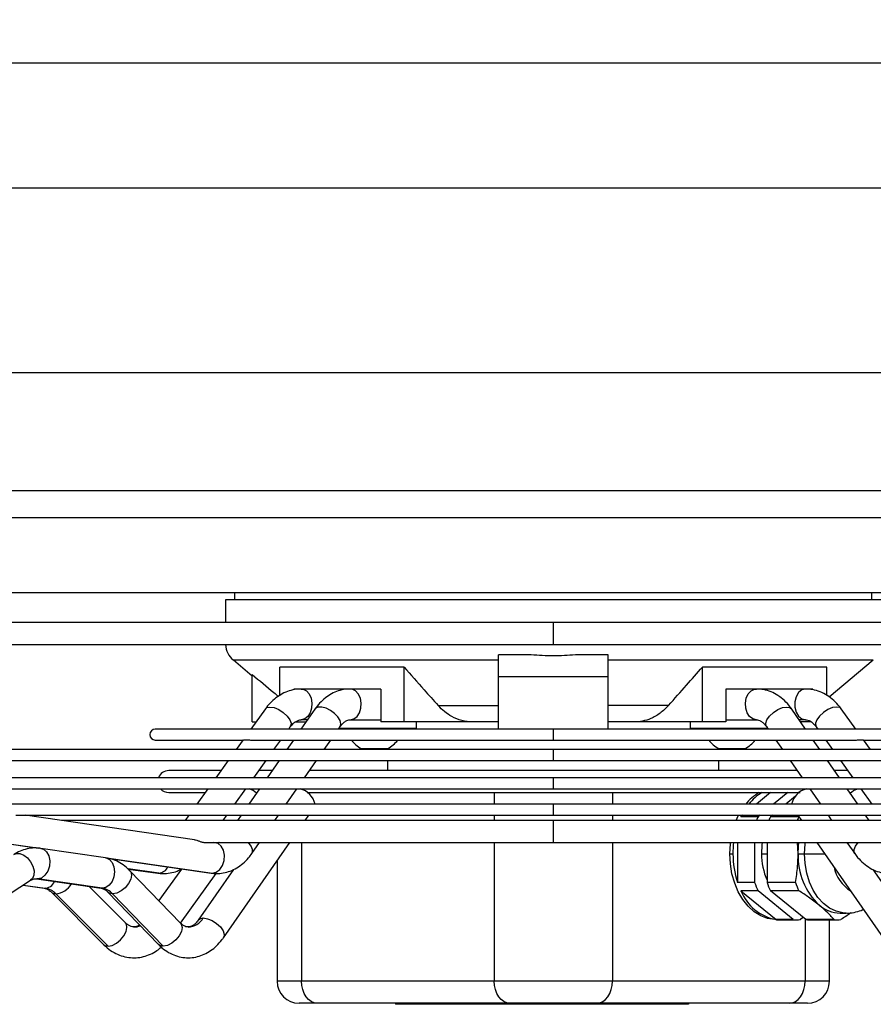
# Model space of a CAD drawing. Units: millimetres. Extents: x 5 to 415, y 3 to 291.
# Drawn here: x 125 to 135, y 111 to 122 of the extents above; entities that cross this region are included whole.
import ezdxf

# ---------------------------------------------------------------- set-up
doc = ezdxf.new("R2010")
doc.units = ezdxf.units.MM
doc.layers.add('GEOMETRY', color=7, linetype='Continuous')
doc.styles.add('SLDTEXTSTYLE0', font='TXT', dxfattribs={"width": 0.605})
doc.dimstyles.new('SLDDIMSTYLE5', dxfattribs={"dimtxt": 5.136637, "dimasz": 3.5, "dimexe": 0, "dimexo": 0.0625, "dimgap": 1.284159, "dimtad": 1, "dimdec": 0, "dimlfac": 20, "dimrnd": 1e-09, "dimzin": 12, "dimdsep": 46, "dimtxsty": 'SLDTEXTSTYLE0', "dimsah": 1, "dimcen": 0.09, "dimadec": 0, "dimazin": 3, "dimtol": 1, "dimtp": 2, "dimtm": 2, "dimtfac": 1, "dimtdec": 0, "dimtmove": 0, "dimatfit": 0, "dimfxl": 0, "dimfrac": 2, "dimtolj": 1, "dimarcsym": 0})

# ---------------------------------------------------------------- blocks, each defined once
blk = doc.blocks.new('_D_9')
at = {"layer": 'GEOMETRY'}
for p, q in [((293.809, 158.109), (293.809, 167.987)), ((61.983, 158.109), (294.809, 158.109)), ((293.809, 158.109), (293.809, 121.259)), ((61.785, 121.259), (294.809, 121.259)), ((293.809, 121.259), (293.809, 111.381))]:
    blk.add_line(p, q, dxfattribs=at)
for points in [[(293.809, 158.109), (294.599, 163.246), (293.018, 163.246)], [(293.809, 121.259), (293.018, 116.123), (294.599, 116.123)]]:
    blk.add_solid(points, dxfattribs=at)
at = {"layer": 'GEOMETRY', "char_height": 5.2917, "attachment_point": 1, "rotation": 90, "style": 'SLDTEXTSTYLE0'}
for s, insert in [('±2', (286.987, 142.673)), ('737', (286.987, 128.929))]:
    blk.add_mtext(s, dxfattribs=dict(at, insert=insert))

msp = doc.modelspace()

# ---------------------------------------------------------------- linework, layer by layer
at = {"color": 8, "linetype": 'Continuous', "lineweight": 25}
for p, q in [((115.373, 119.836), (147.223, 119.836)), ((115.373, 117.734), (147.223, 117.734)), ((120.192, 116.394), (142.405, 116.394)), ((120.202, 116.085), (142.394, 116.085)), ((131.298, 114.89), (131.298, 114.64)), ((127.658, 114.465), (130.673, 114.465)), ((131.923, 114.465), (134.939, 114.465)), ((131.298, 113.678), (131.298, 113.553)), ((131.298, 113.445), (131.298, 113.32)), ((131.298, 113.124), (131.298, 112.999)), ((130.627, 112.956), (130.627, 112.824)), ((131.97, 112.956), (131.97, 112.824)), ((131.298, 112.824), (131.298, 112.699)), ((122.639, 112.73), (125.454, 112.322)), ((130.627, 112.699), (130.627, 112.639)), ((131.97, 112.699), (131.97, 112.639)), ((131.298, 112.639), (131.298, 112.389)), ((128.435, 112.389), (128.435, 110.809)), ((130.627, 112.389), (130.627, 110.809)), ((131.97, 112.389), (131.97, 110.809)), ((133.669, 112.259), (133.731, 112.259)), ((134.155, 112.259), (134.387, 112.259)), ((126.213, 112.213), (127.419, 112.038)), ((126.811, 112.038), (126.46, 112.087)), ((126.811, 112.038), (126.799, 112.039)), ((127.406, 112.039), (127.419, 112.038)), ((125.431, 111.974), (125.421, 111.975)), ((125.267, 111.903), (125.517, 111.868)), ((126.167, 111.868), (126.154, 111.868)), ((134.162, 111.518), (134.162, 110.809)), ((128.435, 110.809), (128.156, 110.809)), ((134.44, 110.809), (134.162, 110.809))]:
    msp.add_line(p, q, dxfattribs=at)
at = {"color": 7, "linetype": 'Continuous', "lineweight": 25}
for p, q in [((120.202, 115.234), (142.394, 115.234)), ((127.673, 115.234), (127.673, 115.149)), ((134.923, 115.149), (134.923, 115.234)), ((127.568, 115.149), (127.568, 114.89)), ((131.298, 115.149), (127.568, 115.149)), ((135.028, 115.149), (131.298, 115.149)), ((131.298, 114.89), (120.216, 114.89)), ((142.38, 114.89), (131.298, 114.89)), ((120.302, 114.64), (131.298, 114.64)), ((131.298, 114.64), (142.295, 114.64)), ((130.673, 114.273), (130.673, 114.523)), ((131.047, 114.523), (130.673, 114.523)), ((131.923, 114.523), (131.55, 114.523)), ((131.923, 114.273), (131.923, 114.523)), ((127.658, 114.465), (127.872, 114.285)), ((129.601, 114.384), (128.187, 114.384)), ((128.187, 114.062), (128.187, 114.384)), ((129.601, 113.759), (129.601, 114.384)), ((134.41, 114.384), (132.995, 114.384)), ((132.995, 113.759), (132.995, 114.384)), ((134.41, 114.062), (134.41, 114.384)), ((134.437, 114.044), (134.939, 114.465)), ((127.873, 113.759), (127.873, 114.299)), ((131.923, 114.273), (130.673, 114.273)), ((130.673, 113.678), (130.673, 114.273)), ((131.923, 113.678), (131.923, 114.273)), ((128.347, 114.134), (128.347, 114.125)), ((128.431, 114.134), (128.347, 114.134)), ((128.531, 114.134), (128.431, 114.134)), ((128.988, 114.134), (128.531, 114.134)), ((129.084, 114.134), (128.988, 114.134)), ((129.337, 114.134), (129.084, 114.134)), ((129.337, 114.134), (129.337, 113.759)), ((133.26, 114.134), (133.26, 113.759)), ((133.512, 114.134), (133.26, 114.134)), ((133.609, 114.134), (133.512, 114.134)), ((134.066, 114.134), (133.61, 114.134)), ((134.166, 114.134), (134.066, 114.134)), ((134.25, 114.134), (134.166, 114.134)), ((134.25, 114.134), (134.25, 114.125)), ((129.988, 113.947), (130.673, 113.947)), ((132.609, 113.947), (131.923, 113.947)), ((128.022, 113.908), (127.857, 113.678)), ((128.586, 113.906), (128.427, 113.678)), ((134.169, 113.678), (134.011, 113.906)), ((134.74, 113.678), (134.575, 113.908)), ((127.873, 113.759), (127.915, 113.759)), ((128.362, 113.759), (128.484, 113.759)), ((128.501, 113.784), (128.431, 113.784)), ((128.854, 113.678), (128.873, 113.706)), ((128.988, 113.784), (129.337, 113.784)), ((129.601, 113.759), (129.337, 113.759)), ((130.378, 113.759), (129.601, 113.759)), ((129.74, 113.684), (129.74, 113.759)), ((130.672, 113.759), (130.378, 113.759)), ((132.218, 113.759), (131.925, 113.759)), ((132.995, 113.759), (132.218, 113.759)), ((132.856, 113.759), (132.856, 113.684)), ((133.26, 113.759), (132.995, 113.759)), ((133.26, 113.784), (133.609, 113.784)), ((133.724, 113.706), (133.743, 113.678)), ((134.166, 113.784), (134.095, 113.784)), ((134.235, 113.759), (134.113, 113.759)), ((131.298, 113.678), (126.77, 113.678)), ((128.288, 113.678), (128.306, 113.704)), ((129.74, 113.684), (128.858, 113.684)), ((128.89, 113.684), (128.89, 113.678)), ((129.64, 113.678), (129.64, 113.684)), ((135.827, 113.678), (131.298, 113.678)), ((133.739, 113.684), (132.856, 113.684)), ((132.956, 113.684), (132.956, 113.678)), ((133.706, 113.678), (133.706, 113.684)), ((134.29, 113.704), (134.309, 113.678)), ((126.77, 113.553), (127.762, 113.553)), ((127.769, 113.555), (127.689, 113.445)), ((127.869, 113.553), (128.345, 113.553)), ((128.12, 113.445), (128.198, 113.553)), ((128.341, 113.553), (128.265, 113.445)), ((128.345, 113.553), (131.298, 113.553)), ((128.692, 113.445), (128.767, 113.553)), ((131.298, 113.553), (134.134, 113.553)), ((133.83, 113.553), (133.905, 113.445)), ((134.134, 113.553), (134.726, 113.553)), ((134.331, 113.445), (134.256, 113.553)), ((134.398, 113.553), (134.476, 113.445)), ((134.907, 113.445), (134.828, 113.556)), ((134.832, 113.553), (135.827, 113.553)), ((131.298, 113.445), (120.695, 113.445)), ((129.115, 113.457), (129.415, 113.457)), ((129.413, 113.457), (129.413, 113.445)), ((141.899, 113.445), (131.298, 113.445)), ((133.181, 113.457), (133.481, 113.457)), ((133.183, 113.445), (133.183, 113.457)), ((120.889, 113.32), (131.298, 113.32)), ((127.6, 113.32), (127.459, 113.124)), ((127.89, 113.124), (128.031, 113.32)), ((128.178, 113.32), (128.042, 113.124)), ((128.469, 113.124), (128.605, 113.32)), ((129.413, 113.32), (129.413, 113.206)), ((131.298, 113.32), (141.708, 113.32)), ((133.183, 113.206), (133.183, 113.32)), ((133.992, 113.32), (134.128, 113.124)), ((134.554, 113.124), (134.418, 113.32)), ((134.566, 113.32), (134.707, 113.124)), ((127.517, 113.206), (126.923, 113.206)), ((128.099, 113.206), (127.948, 113.206)), ((134.072, 113.206), (128.525, 113.206)), ((134.648, 113.206), (134.498, 113.206)), ((131.298, 113.124), (122.352, 113.124)), ((140.245, 113.124), (131.298, 113.124)), ((123.106, 112.999), (131.298, 112.999)), ((126.923, 112.956), (127.338, 112.956)), ((127.369, 112.999), (127.243, 112.824)), ((127.674, 112.824), (127.8, 112.999)), ((127.955, 112.999), (127.833, 112.824)), ((127.916, 112.956), (127.925, 112.956)), ((128.259, 112.824), (128.382, 112.999)), ((128.496, 112.956), (134.106, 112.956)), ((131.298, 112.999), (139.493, 112.999)), ((133.77, 112.956), (133.609, 112.824)), ((133.965, 112.956), (133.803, 112.824)), ((134.215, 112.999), (134.337, 112.824)), ((134.764, 112.824), (134.641, 112.999)), ((134.672, 112.956), (134.68, 112.956)), ((134.796, 112.999), (134.923, 112.824)), ((131.298, 112.824), (124.428, 112.824)), ((138.169, 112.824), (131.298, 112.824)), ((134.055, 112.914), (133.945, 112.824)), ((122.649, 112.728), (125.44, 112.324)), ((125.182, 112.699), (131.298, 112.699)), ((127.216, 112.42), (125.291, 112.699)), ((127.153, 112.699), (127.111, 112.639)), ((127.542, 112.639), (127.584, 112.699)), ((127.746, 112.699), (127.705, 112.639)), ((128.131, 112.639), (128.173, 112.699)), ((128.474, 112.639), (128.515, 112.699)), ((131.298, 112.699), (137.415, 112.699)), ((133.433, 112.681), (133.442, 112.699)), ((133.456, 112.699), (133.433, 112.681)), ((133.65, 112.699), (133.628, 112.681)), ((133.791, 112.699), (133.769, 112.681)), ((134.081, 112.699), (134.123, 112.639)), ((134.424, 112.699), (134.465, 112.639)), ((134.892, 112.639), (134.85, 112.699)), ((131.298, 112.639), (125.701, 112.639)), ((136.896, 112.639), (131.298, 112.639)), ((133.628, 112.681), (133.433, 112.681)), ((134.092, 112.681), (133.769, 112.681)), ((127.324, 112.389), (131.298, 112.389)), ((127.456, 112.385), (127.428, 112.389)), ((127.467, 112.385), (127.456, 112.385)), ((127.493, 112.389), (127.482, 112.386)), ((127.546, 111.305), (128.3, 112.389)), ((127.87, 112.263), (127.957, 112.389)), ((131.298, 112.389), (135.274, 112.389)), ((133.395, 112.389), (133.395, 111.933)), ((133.589, 112.389), (133.589, 111.933)), ((133.731, 112.389), (133.731, 111.933)), ((134.084, 112.259), (134.077, 112.389)), ((134.297, 112.389), (135.051, 111.305)), ((134.639, 112.389), (134.727, 112.263)), ((126.204, 112.215), (125.469, 112.321)), ((133.307, 112.259), (133.342, 112.259)), ((134.084, 112.259), (134.155, 112.259)), ((126.223, 112.21), (127.406, 112.039)), ((128.156, 112.183), (128.156, 110.809)), ((126.461, 112.086), (126.799, 112.039)), ((127.057, 111.472), (126.482, 112.067)), ((127.067, 112.086), (126.809, 111.728)), ((127.057, 111.472), (127.461, 112.035)), ((127.659, 112.081), (127.259, 111.505)), ((135.338, 111.505), (134.937, 112.081)), ((124.706, 111.539), (125.352, 111.958)), ((125.419, 111.975), (126.154, 111.868)), ((126.167, 111.868), (125.431, 111.974)), ((133.589, 111.933), (133.395, 111.933)), ((134.054, 111.933), (133.731, 111.933)), ((125.266, 111.902), (125.505, 111.868)), ((125.588, 111.822), (126.182, 111.227)), ((125.639, 111.803), (126.233, 111.208)), ((126.43, 111.474), (126.016, 111.888)), ((126.23, 111.824), (126.805, 111.229)), ((126.86, 111.208), (126.285, 111.803)), ((133.628, 111.838), (133.433, 111.838)), ((133.433, 111.838), (133.834, 111.511)), ((134.028, 111.511), (133.628, 111.838)), ((134.092, 111.838), (133.769, 111.838)), ((134.17, 111.511), (133.769, 111.838)), ((134.562, 111.584), (134.632, 111.584)), ((134.028, 111.511), (133.834, 111.511)), ((133.837, 111.509), (134.067, 111.509)), ((134.105, 111.511), (134.137, 111.538)), ((134.493, 111.511), (134.17, 111.511)), ((134.208, 111.509), (134.531, 111.509)), ((134.44, 110.809), (134.44, 111.509)), ((130.627, 110.809), (128.435, 110.809)), ((131.97, 110.809), (130.627, 110.809)), ((134.162, 110.809), (131.97, 110.809)), ((128.611, 110.559), (128.406, 110.559)), ((130.803, 110.559), (128.611, 110.559)), ((129.501, 110.559), (129.501, 110.547)), ((129.995, 110.547), (129.501, 110.547)), ((129.995, 110.559), (129.995, 110.547)), ((130.49, 110.547), (129.995, 110.547)), ((130.49, 110.559), (130.49, 110.547)), ((130.583, 110.547), (130.49, 110.547)), ((130.583, 110.559), (130.583, 110.547)), ((130.642, 110.547), (130.583, 110.547)), ((130.642, 110.559), (130.642, 110.547)), ((130.701, 110.547), (130.642, 110.547)), ((130.701, 110.559), (130.701, 110.547)), ((130.703, 110.547), (130.701, 110.547)), ((130.742, 110.559), (130.742, 110.547)), ((130.756, 110.547), (130.742, 110.547)), ((130.742, 110.547), (130.742, 110.547)), ((130.756, 110.547), (130.756, 110.559)), ((130.756, 110.559), (130.756, 110.547)), ((130.838, 110.547), (130.756, 110.547)), ((131.793, 110.559), (130.803, 110.559)), ((130.838, 110.559), (130.838, 110.547)), ((130.897, 110.547), (130.838, 110.547)), ((130.897, 110.559), (130.897, 110.547)), ((130.957, 110.547), (130.897, 110.547)), ((130.957, 110.559), (130.957, 110.547)), ((130.997, 110.559), (130.997, 110.547)), ((131.012, 110.547), (130.997, 110.547)), ((131.012, 110.547), (131.012, 110.559)), ((131.012, 110.559), (131.012, 110.547)), ((131.022, 110.547), (131.012, 110.547)), ((131.022, 110.559), (131.022, 110.547)), ((131.072, 110.547), (131.022, 110.547)), ((131.072, 110.559), (131.072, 110.547)), ((131.115, 110.547), (131.072, 110.547)), ((131.115, 110.559), (131.115, 110.547)), ((131.268, 110.547), (131.115, 110.547)), ((131.268, 110.559), (131.268, 110.547)), ((131.268, 110.559), (131.268, 110.547)), ((131.302, 110.547), (131.268, 110.547)), ((131.302, 110.559), (131.302, 110.547)), ((131.342, 110.559), (131.342, 110.547)), ((131.386, 110.547), (131.342, 110.547)), ((131.386, 110.559), (131.386, 110.547)), ((131.487, 110.547), (131.386, 110.547)), ((131.487, 110.559), (131.487, 110.547)), ((131.519, 110.547), (131.487, 110.547)), ((131.519, 110.559), (131.519, 110.547)), ((131.575, 110.547), (131.519, 110.547)), ((131.575, 110.559), (131.575, 110.547)), ((131.638, 110.547), (131.575, 110.547)), ((131.638, 110.559), (131.638, 110.547)), ((131.7, 110.547), (131.638, 110.547)), ((131.7, 110.559), (131.7, 110.547)), ((131.755, 110.547), (131.7, 110.547)), ((131.755, 110.559), (131.755, 110.547)), ((131.793, 110.547), (131.755, 110.547)), ((133.985, 110.559), (131.793, 110.559)), ((131.793, 110.559), (131.793, 110.547)), ((131.829, 110.547), (131.793, 110.547)), ((131.829, 110.559), (131.829, 110.547)), ((131.872, 110.547), (131.829, 110.547)), ((131.872, 110.559), (131.872, 110.547)), ((132.03, 110.547), (131.872, 110.547)), ((132.03, 110.559), (132.03, 110.547)), ((132.085, 110.547), (132.03, 110.547)), ((132.085, 110.559), (132.085, 110.547)), ((132.137, 110.547), (132.085, 110.547)), ((132.137, 110.559), (132.137, 110.547)), ((132.145, 110.547), (132.137, 110.547)), ((132.145, 110.559), (132.145, 110.547)), ((132.24, 110.547), (132.145, 110.547)), ((132.24, 110.559), (132.24, 110.547)), ((132.292, 110.547), (132.24, 110.547)), ((132.292, 110.559), (132.292, 110.547)), ((132.295, 110.547), (132.292, 110.547)), ((132.295, 110.559), (132.295, 110.547)), ((132.338, 110.547), (132.295, 110.547)), ((132.338, 110.559), (132.338, 110.547)), ((132.491, 110.547), (132.338, 110.547)), ((132.491, 110.559), (132.491, 110.547)), ((132.543, 110.547), (132.491, 110.547)), ((132.543, 110.559), (132.543, 110.547)), ((132.594, 110.547), (132.543, 110.547)), ((132.594, 110.559), (132.594, 110.547)), ((132.636, 110.547), (132.594, 110.547)), ((132.636, 110.559), (132.636, 110.547)), ((132.837, 110.547), (132.636, 110.547)), ((132.837, 110.559), (132.837, 110.547)), ((134.19, 110.559), (133.985, 110.559))]:
    msp.add_line(p, q, dxfattribs=at)
at = {"color": 8, "linetype": 'Continuous', "lineweight": 25, "flags": 128}
for points in [[(128.431, 114.134), (128.451, 114.132), (128.489, 114.113), (128.52, 114.078), (128.542, 114.03), (128.552, 113.974), (128.549, 113.917), (128.533, 113.864), (128.506, 113.821), (128.47, 113.794), (128.431, 113.784)], [(128.988, 113.784), (129.028, 113.794), (129.065, 113.821), (129.093, 113.864), (129.109, 113.917), (129.113, 113.974), (129.103, 114.03), (129.08, 114.078), (129.047, 114.113), (129.008, 114.132), (128.987, 114.134)], [(133.609, 113.784), (133.568, 113.794), (133.532, 113.821), (133.504, 113.864), (133.487, 113.917), (133.484, 113.974), (133.494, 114.03), (133.517, 114.078), (133.549, 114.113), (133.588, 114.132), (133.609, 114.134)], [(128.022, 113.908), (128.039, 113.922), (128.075, 113.929)], [(128.075, 113.929), (128.122, 113.922), (128.174, 113.901), (128.225, 113.868), (128.269, 113.827), (128.299, 113.784), (128.314, 113.744), (128.31, 113.711), (128.306, 113.704)], [(133.724, 113.706), (133.721, 113.711), (133.715, 113.744), (133.729, 113.784), (133.758, 113.827), (133.802, 113.868), (133.852, 113.901), (133.905, 113.922), (133.953, 113.929)], [(133.953, 113.929), (133.991, 113.922), (134.011, 113.906)], [(134.521, 113.929), (134.475, 113.922), (134.422, 113.901), (134.372, 113.868), (134.328, 113.827), (134.297, 113.784), (134.283, 113.744), (134.286, 113.711), (134.29, 113.704)], [(134.575, 113.908), (134.558, 113.922), (134.521, 113.929)], [(128.873, 113.706), (128.874, 113.708), (128.882, 113.738), (128.872, 113.775), (128.848, 113.816), (128.81, 113.855), (128.764, 113.89), (128.713, 113.915), (128.665, 113.928), (128.624, 113.928), (128.594, 113.915), (128.586, 113.906)], [(127.419, 112.038), (127.463, 112.049), (127.503, 112.079), (127.534, 112.125), (127.553, 112.182), (127.557, 112.242), (127.546, 112.299), (127.521, 112.346), (127.486, 112.376), (127.456, 112.385)], [(127.87, 112.263), (127.875, 112.275), (127.877, 112.308), (127.861, 112.348), (127.831, 112.389)], [(134.155, 112.259), (134.162, 112.371), (134.164, 112.389)], [(134.727, 112.263), (134.721, 112.275), (134.72, 112.308), (134.735, 112.348), (134.766, 112.389)], [(125.162, 112.251), (125.187, 112.262), (125.229, 112.262), (125.273, 112.245), (125.316, 112.212), (125.352, 112.169), (125.378, 112.118), (125.391, 112.065), (125.39, 112.017), (125.374, 111.979), (125.352, 111.958)], [(125.469, 112.321), (125.498, 112.312), (125.534, 112.281), (125.559, 112.235), (125.57, 112.178), (125.565, 112.118), (125.546, 112.061), (125.515, 112.015), (125.475, 111.984), (125.431, 111.974)], [(134.631, 111.584), (134.593, 111.587), (134.515, 111.605), (134.441, 111.641), (134.371, 111.694), (134.309, 111.763), (134.256, 111.845), (134.213, 111.938), (134.181, 112.04), (134.162, 112.148), (134.155, 112.259)], [(126.204, 112.215), (126.212, 112.213), (126.249, 112.195), (126.28, 112.16), (126.299, 112.112), (126.305, 112.056), (126.298, 111.999), (126.278, 111.946), (126.247, 111.904), (126.208, 111.877), (126.167, 111.868)], [(126.482, 112.067), (126.491, 112.054), (126.5, 112.016), (126.492, 111.97), (126.467, 111.921), (126.429, 111.874), (126.382, 111.837), (126.332, 111.812), (126.285, 111.803)], [(125.407, 111.976), (125.416, 111.976), (125.431, 111.974)], [(125.589, 111.821), (125.601, 111.812), (125.639, 111.803)], [(126.285, 111.803), (126.246, 111.812), (126.23, 111.824)], [(126.233, 111.208), (126.279, 111.217), (126.328, 111.241), (126.375, 111.279), (126.413, 111.326), (126.439, 111.375), (126.448, 111.421), (126.441, 111.459), (126.43, 111.474)], [(127.057, 111.472), (127.066, 111.459), (127.075, 111.421), (127.067, 111.375), (127.042, 111.326), (127.004, 111.279), (126.957, 111.241), (126.907, 111.217), (126.86, 111.208)], [(127.259, 111.506), (127.278, 111.521), (127.316, 111.529)], [(127.316, 111.529), (127.364, 111.521), (127.417, 111.5), (127.468, 111.467), (127.511, 111.427), (127.541, 111.384), (127.554, 111.343), (127.549, 111.31), (127.546, 111.305)], [(126.182, 111.227), (126.195, 111.217), (126.233, 111.208)], [(126.86, 111.208), (126.821, 111.217), (126.805, 111.229)]]:
    msp.add_lwpolyline(points, dxfattribs=at)
at = {"color": 7, "linetype": 'Continuous', "lineweight": 25, "flags": 128}
for points in [[(134.166, 114.134), (134.124, 114.124), (134.088, 114.094), (134.06, 114.047), (134.046, 113.99), (134.046, 113.929), (134.06, 113.872), (134.088, 113.825), (134.124, 113.795), (134.166, 113.784)], [(127.922, 112.951), (127.882, 112.979), (127.839, 112.999)], [(134.675, 112.951), (134.715, 112.979), (134.758, 112.999)], [(133.38, 112.639), (133.403, 112.691), (133.407, 112.699)], [(133.307, 112.259), (133.313, 112.374), (133.315, 112.389)], [(133.669, 112.259), (133.675, 112.36), (133.68, 112.389)], [(134.084, 112.259), (134.088, 112.348), (134.093, 112.389)], [(133.837, 111.509), (133.817, 111.51), (133.736, 111.523), (133.658, 111.554), (133.584, 111.601), (133.515, 111.663), (133.455, 111.739), (133.403, 111.828), (133.362, 111.927), (133.331, 112.033), (133.313, 112.145), (133.307, 112.259)], [(128.611, 110.559), (128.577, 110.564), (128.544, 110.579), (128.513, 110.602), (128.486, 110.633), (128.464, 110.671), (128.448, 110.714), (128.438, 110.761), (128.435, 110.809)], [(130.803, 110.559), (130.769, 110.564), (130.736, 110.579), (130.705, 110.602), (130.678, 110.633), (130.656, 110.671), (130.64, 110.714), (130.63, 110.761), (130.627, 110.809)], [(131.793, 110.559), (131.828, 110.564), (131.861, 110.579), (131.892, 110.602), (131.918, 110.633), (131.94, 110.671), (131.957, 110.714), (131.967, 110.761), (131.97, 110.809)], [(133.985, 110.559), (134.02, 110.564), (134.053, 110.579), (134.084, 110.602), (134.11, 110.633), (134.132, 110.671), (134.149, 110.714), (134.159, 110.761), (134.162, 110.809)]]:
    msp.add_lwpolyline(points, dxfattribs=at)
at = {"color": 7, "linetype": 'Continuous', "lineweight": 25}
for centre, radius, start, end in [((127.818, 114.656), 0.25, 183.8564, 230), ((126.77, 113.616), 0.0625, 90, 270), ((129.265, 113.75), 0.329, 216.706, 242.8929), ((129.265, 113.75), 0.329, 297.1071, 323.294), ((133.331, 113.75), 0.329, 216.706, 242.8929), ((133.331, 113.75), 0.329, 297.1071, 323.294), ((126.923, 113.081), 0.125, 90, 159.5243), ((126.923, 113.081), 0.125, 220.556, 270), ((128.355, 112.769), 0.239, 13.2988, 74.6533), ((133.914, 112.486), 0.544, 120.2934, 141.5984), ((133.943, 112.493), 0.535, 120.1058, 141.7859), ((134.242, 112.769), 0.239, 105.3467, 166.7012), ((134.388, 112.316), 0.843, 154.3835, 157.4491), ((134.529, 112.316), 0.843, 154.3835, 157.4491), ((134.852, 112.316), 0.843, 154.3835, 157.4491), ((134.394, 112.26), 1.052, 172.9203, 180.0152), ((134.356, 112.256), 1.014, 179.814, 198.6146), ((134.401, 112.253), 0.733, 179.4852, 203.7235), ((134.842, 112.228), 0.758, 177.5923, 226.8231), ((134.41, 112.213), 0.868, 198.8464, 205.5689), ((134.552, 112.213), 0.868, 198.8464, 205.5689), ((134.875, 112.213), 0.868, 198.8464, 205.5689), ((125.483, 111.655), 0.216, 43.5839, 80.8098), ((126.132, 111.664), 0.207, 42.4757, 80.3692), ((133.926, 112.034), 0.53, 201.5956, 259.9413), ((134.568, 111.962), 0.377, 229.4764, 269.0165), ((134.067, 111.885), 0.376, 264.1235, 275.8765), ((134.208, 111.885), 0.376, 264.1252, 269.9969), ((134.531, 111.885), 0.376, 264.1235, 275.8765), ((128.406, 110.809), 0.25, 180, 270), ((134.19, 110.809), 0.25, 270, 0)]:
    msp.add_arc(centre, radius, start, end, dxfattribs=at)
at = {"color": 8, "linetype": 'Continuous', "lineweight": 25}
for centre, radius, start, end in [((127.468, 112.556), 0.171, 269.6848, 283.8084), ((126.798, 112.167), 0.129, 275.5503, 333.9956), ((134.905, 112.195), 0.422, 191.7759, 237.8642), ((125.511, 111.989), 0.121, 267.0335, 338.8243), ((125.608, 112.048), 0.247, 277.2275, 327.9359), ((127.133, 111.641), 0.215, 273.0841, 328.5999), ((126.526, 111.614), 0.188, 270.3308, 293.0598)]:
    msp.add_arc(centre, radius, start, end, dxfattribs=at)
at = {"color": 7, "linetype": 'Continuous', "lineweight": 25}
msp.add_open_spline([(131.55, 114.523), (131.466, 114.516), (131.298, 114.504), (131.131, 114.516), (131.047, 114.523)], degree=3, dxfattribs=at)
for points, knots in [([(129.601, 114.384), (129.677, 114.298), (129.806, 114.151), (129.935, 114.006), (129.988, 113.947)], [0, 0, 0, 0, 0.588851, 1, 1, 1, 1]), ([(132.609, 113.947), (132.677, 114.024), (132.806, 114.169), (132.935, 114.315), (132.995, 114.384)], [0, 0, 0, 0, 0.530848, 1, 1, 1, 1]), ([(127.873, 114.299), (127.955, 114.23), (128.054, 114.148), (128.153, 114.065), (128.17, 114.051)], [0, 0, 0, 0, 0.83031, 1, 1, 1, 1]), ([(128.431, 114.134), (128.412, 114.134), (128.365, 114.132), (128.292, 114.115), (128.214, 114.082), (128.141, 114.035), (128.076, 113.977), (128.039, 113.93), (128.022, 113.908)], [0, 0, 0, 0, 0.118898, 0.295118, 0.471342, 0.64944, 0.83077, 1, 1, 1, 1]), ([(128.988, 114.134), (128.969, 114.134), (128.923, 114.132), (128.851, 114.115), (128.774, 114.082), (128.703, 114.035), (128.639, 113.976), (128.603, 113.929), (128.586, 113.906)], [0, 0, 0, 0, 0.119329, 0.293826, 0.468354, 0.645078, 0.825545, 1, 1, 1, 1]), ([(134.011, 113.906), (134, 113.921), (133.97, 113.962), (133.912, 114.02), (133.837, 114.074), (133.756, 114.112), (133.679, 114.132), (133.63, 114.134), (133.609, 114.134)], [0, 0, 0, 0, 0.111452, 0.305758, 0.498276, 0.686061, 0.868434, 1, 1, 1, 1]), ([(134.575, 113.908), (134.563, 113.923), (134.532, 113.964), (134.473, 114.022), (134.397, 114.075), (134.314, 114.112), (134.236, 114.132), (134.187, 114.134), (134.166, 114.134)], [0, 0, 0, 0, 0.111895, 0.305564, 0.497542, 0.685323, 0.868399, 1, 1, 1, 1]), ([(130.378, 113.759), (130.338, 113.762), (130.257, 113.768), (130.151, 113.813), (130.061, 113.873), (130.012, 113.922), (129.988, 113.947)], [0, 0, 0, 0, 0.29079, 0.572911, 0.788809, 1, 1, 1, 1]), ([(132.609, 113.947), (132.578, 113.916), (132.515, 113.853), (132.414, 113.798), (132.314, 113.765), (132.25, 113.761), (132.218, 113.759)], [0, 0, 0, 0, 0.269428, 0.546693, 0.770676, 1, 1, 1, 1]), ([(128.306, 113.704), (128.311, 113.71), (128.327, 113.731), (128.355, 113.757), (128.388, 113.776), (128.412, 113.784), (128.426, 113.784), (128.431, 113.784)], [0, 0, 0, 0, 0.1161561, 0.3542107, 0.5971963, 0.8568855, 1, 1, 1, 1]), ([(128.873, 113.706), (128.878, 113.713), (128.893, 113.733), (128.92, 113.759), (128.949, 113.777), (128.971, 113.784), (128.983, 113.784), (128.988, 113.784)], [0, 0, 0, 0, 0.11597, 0.350274, 0.588949, 0.843545, 1, 1, 1, 1]), ([(133.609, 113.784), (133.613, 113.784), (133.624, 113.784), (133.644, 113.778), (133.674, 113.761), (133.701, 113.736), (133.717, 113.714), (133.724, 113.706)], [0, 0, 0, 0, 0.116591, 0.386776, 0.625591, 0.852167, 1, 1, 1, 1]), ([(134.166, 113.784), (134.17, 113.784), (134.184, 113.784), (134.207, 113.777), (134.239, 113.759), (134.268, 113.733), (134.284, 113.712), (134.29, 113.704)], [0, 0, 0, 0, 0.116276, 0.391338, 0.634346, 0.864774, 1, 1, 1, 1]), ([(127.768, 113.554), (127.768, 113.554), (127.769, 113.553), (127.778, 113.555), (127.793, 113.557), (127.815, 113.556), (127.839, 113.555), (127.86, 113.552), (127.872, 113.554), (127.874, 113.554)], [0, 0, 0, 0, 0.114106, 0.275602, 0.451415, 0.629423, 0.803937, 0.958168, 1, 1, 1, 1]), ([(134.719, 113.554), (134.72, 113.554), (134.729, 113.553), (134.749, 113.554), (134.775, 113.556), (134.798, 113.557), (134.815, 113.556), (134.826, 113.553), (134.828, 113.554), (134.828, 113.554)], [0, 0, 0, 0, 0.0064165, 0.1588779, 0.3365448, 0.5253161, 0.7084861, 0.8745313, 1, 1, 1, 1]), ([(127.216, 112.419), (127.22, 112.419), (127.233, 112.418), (127.253, 112.41), (127.274, 112.403), (127.289, 112.397), (127.304, 112.393), (127.316, 112.39), (127.324, 112.389), (127.327, 112.39), (127.327, 112.39)], [0, 0, 0, 0, 0.111714, 0.361842, 0.488024, 0.611942, 0.738089, 0.862108, 0.98715, 1, 1, 1, 1]), ([(125.469, 112.321), (125.45, 112.323), (125.404, 112.328), (125.331, 112.321), (125.251, 112.299), (125.196, 112.273), (125.167, 112.255), (125.162, 112.251)], [0, 0, 0, 0, 0.175197, 0.432719, 0.68871, 0.940724, 1, 1, 1, 1]), ([(127.406, 112.039), (127.425, 112.037), (127.471, 112.032), (127.544, 112.039), (127.624, 112.061), (127.699, 112.098), (127.769, 112.148), (127.826, 112.204), (127.857, 112.246), (127.87, 112.263)], [0, 0, 0, 0, 0.105422, 0.260384, 0.414423, 0.56896, 0.725852, 0.886257, 1, 1, 1, 1]), ([(134.054, 111.933), (134.063, 111.994), (134.081, 112.101), (134.083, 112.212), (134.084, 112.259)], [0, 0, 0, 0, 0.566781, 1, 1, 1, 1]), ([(134.727, 112.263), (134.738, 112.248), (134.768, 112.207), (134.826, 112.149), (134.901, 112.095), (134.982, 112.057), (135.066, 112.036), (135.136, 112.033), (135.177, 112.037), (135.191, 112.039)], [0, 0, 0, 0, 0.098486, 0.270188, 0.44031, 0.606249, 0.767405, 0.924519, 1, 1, 1, 1]), ([(126.482, 112.067), (126.468, 112.08), (126.433, 112.115), (126.368, 112.16), (126.288, 112.198), (126.231, 112.209), (126.204, 112.215)], [0, 0, 0, 0, 0.169461, 0.454612, 0.734755, 1, 1, 1, 1]), ([(126.799, 112.039), (126.818, 112.037), (126.864, 112.032), (126.939, 112.039), (127.011, 112.057), (127.051, 112.078), (127.067, 112.086)], [0, 0, 0, 0, 0.204581, 0.509152, 0.81216, 1, 1, 1, 1]), ([(125.352, 111.958), (125.357, 111.96), (125.372, 111.969), (125.39, 111.975), (125.402, 111.975), (125.407, 111.975)], [0, 0, 0, 0, 0.213742, 0.697932, 1, 1, 1, 1]), ([(125.505, 111.868), (125.509, 111.868), (125.523, 111.865), (125.547, 111.855), (125.572, 111.837), (125.586, 111.824), (125.588, 111.822)], [0, 0, 0, 0, 0.174359, 0.56128, 0.914992, 1, 1, 1, 1]), ([(126.154, 111.868), (126.157, 111.868), (126.169, 111.866), (126.191, 111.857), (126.214, 111.84), (126.227, 111.827), (126.23, 111.824)], [0, 0, 0, 0, 0.17472, 0.554898, 0.901968, 1, 1, 1, 1]), ([(134.323, 111.675), (134.284, 111.705), (134.213, 111.761), (134.13, 111.814), (134.092, 111.838)], [0, 0, 0, 0, 0.552047, 1, 1, 1, 1]), ([(134.493, 111.511), (134.465, 111.542), (134.416, 111.596), (134.351, 111.651), (134.323, 111.675)], [0, 0, 0, 0, 0.5667813, 1, 1, 1, 1]), ([(134.686, 111.59), (134.684, 111.588), (134.649, 111.561), (134.608, 111.535), (134.569, 111.511)], [0, 0, 0, 0, 0.0695623, 1, 1, 1, 1]), ([(134.63, 111.586), (134.639, 111.586), (134.677, 111.584), (134.742, 111.597), (134.798, 111.612), (134.824, 111.627), (134.826, 111.628)], [0, 0, 0, 0, 0.141172, 0.557212, 0.970276, 1, 1, 1, 1]), ([(126.527, 111.428), (126.521, 111.427), (126.506, 111.427), (126.481, 111.436), (126.453, 111.452), (126.436, 111.468), (126.43, 111.474)], [0, 0, 0, 0, 0.198818, 0.535269, 0.837668, 1, 1, 1, 1]), ([(127.144, 111.427), (127.14, 111.427), (127.128, 111.426), (127.107, 111.434), (127.08, 111.449), (127.063, 111.465), (127.057, 111.472)], [0, 0, 0, 0, 0.17803, 0.511243, 0.809295, 1, 1, 1, 1]), ([(127.259, 111.505), (127.254, 111.498), (127.238, 111.477), (127.212, 111.452), (127.182, 111.434), (127.161, 111.427), (127.149, 111.427), (127.144, 111.427)], [0, 0, 0, 0, 0.116238, 0.351084, 0.590311, 0.845496, 1, 1, 1, 1]), ([(126.592, 111.449), (126.585, 111.445), (126.566, 111.433), (126.546, 111.427), (126.532, 111.427), (126.527, 111.428)], [0, 0, 0, 0, 0.283878, 0.74756, 1, 1, 1, 1]), ([(126.805, 111.229), (126.818, 111.216), (126.854, 111.181), (126.919, 111.136), (127, 111.098), (127.083, 111.078), (127.168, 111.074), (127.25, 111.087), (127.328, 111.114), (127.401, 111.156), (127.469, 111.211), (127.516, 111.263), (127.54, 111.297), (127.546, 111.305)], [0, 0, 0, 0, 0.063004, 0.169021, 0.273175, 0.374342, 0.472991, 0.570187, 0.666926, 0.764431, 0.863739, 0.965374, 1, 1, 1, 1]), ([(126.182, 111.227), (126.196, 111.214), (126.232, 111.179), (126.299, 111.134), (126.381, 111.098), (126.466, 111.078), (126.552, 111.074), (126.635, 111.087), (126.715, 111.115), (126.783, 111.152), (126.822, 111.184), (126.838, 111.198)], [0, 0, 0, 0, 0.075243, 0.201276, 0.325353, 0.446335, 0.56472, 0.681606, 0.798013, 0.915217, 1, 1, 1, 1]), ([(130.742, 110.547), (130.739, 110.547), (130.733, 110.547), (130.723, 110.547), (130.713, 110.547), (130.705, 110.547), (130.701, 110.547)], [0, 0, 0, 0, 0.305593, 0.5182101, 0.7478436, 1, 1, 1, 1]), ([(130.997, 110.547), (130.994, 110.547), (130.989, 110.547), (130.979, 110.547), (130.969, 110.547), (130.961, 110.547), (130.957, 110.547)], [0, 0, 0, 0, 0.305598, 0.518216, 0.747847, 1, 1, 1, 1]), ([(131.342, 110.547), (131.337, 110.547), (131.328, 110.547), (131.317, 110.547), (131.309, 110.547), (131.304, 110.547), (131.302, 110.547)], [0, 0, 0, 0, 0.410225, 0.6282, 0.82208, 1, 1, 1, 1])]:
    msp.add_open_spline(points, degree=3, knots=knots, dxfattribs=at)

# ---------------------------------------------------------------- dimensions: what is measured, and where the dimension line sits
at = {"layer": 'GEOMETRY'}
dim = msp.add_linear_dim(base=(293.809, 121.259), p1=(60.983, 158.109), p2=(60.785, 121.259), angle=90, dimstyle='SLDDIMSTYLE5', dxfattribs=at)
dim.commit()
dim.dimension.update_dxf_attribs({"geometry": '_D_9', "text_midpoint": (293.809, 139.684), "dimtype": 160})

doc.saveas('drawing.dxf')
